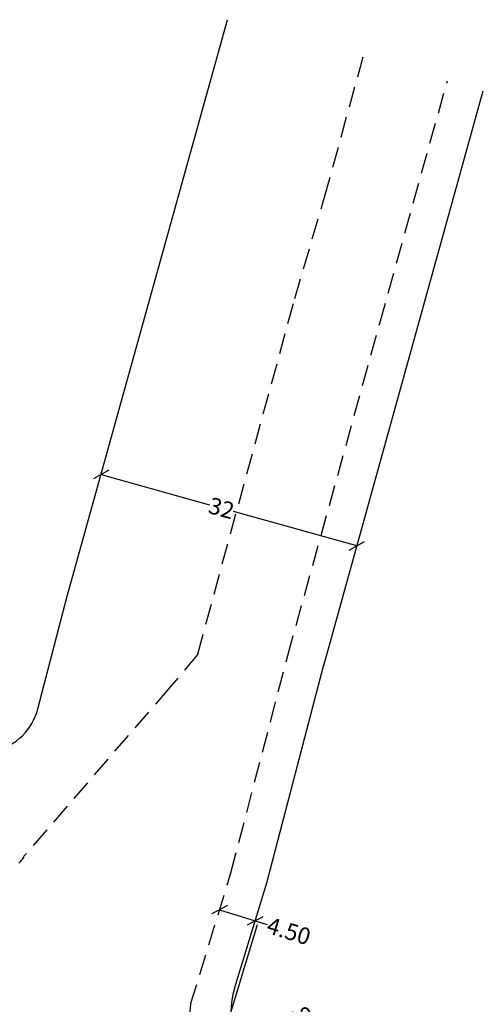
# Model space of a CAD drawing. Extents: x 180377 to 181409, y 1680595 to 1681387.
# Drawn here: x 181098 to 181154, y 1680788 to 1680906 of the extents above; entities that cross this region are included whole.
import ezdxf

# ---------------------------------------------------------------- set-up
doc = ezdxf.new("R2010")
doc.units = 0
doc.header["$LTSCALE"] = 10
doc.header["$MEASUREMENT"] = 0
doc.header["$PDMODE"] = 2
doc.header["$PDSIZE"] = -0.5
doc.linetypes.add('DASHED2', pattern=[0.375, 0.25, -0.125])
doc.layers.get('0').update_dxf_attribs({"linetype": 'CONTINUOUS'})
doc.layers.get('DEFPOINTS').update_dxf_attribs({"linetype": 'CONTINUOUS'})
for name, color, linetype in [('T-ALINH-PROJ-C', 6, 'CONTINUOUS'), ('T-DIVIS-EXIS', 7, 'CONTINUOUS'), ('T-MFIO-EXI', 7, 'DASHED2')]:
    doc.layers.add(name, color=color, linetype=linetype)
doc.styles.get("Standard").update_dxf_attribs({"font": 'ARIAL.TTF'})
doc.dimstyles.get("Standard").update_dxf_attribs({"dimtxt": 0.18, "dimasz": 0.18, "dimexe": 0.18, "dimexo": 0.0625, "dimgap": 0.09, "dimtad": 0, "dimtih": 1, "dimtoh": 1, "dimdec": 4, "dimzin": 0, "dimdsep": 46, "dimtxsty": 'Standard', "dimcen": 0.09, "dimadec": 0, "dimazin": 0, "dimtfac": 1, "dimtdec": 4, "dimtofl": 0, "dimtmove": 0, "dimatfit": 0, "dimfxl": 0, "dimtolj": 1, "dimtzin": 0, "dimarcsym": 0})

# ---------------------------------------------------------------- blocks, each defined once
blk = doc.blocks.new('_OBLIQUE')
at = {"color": 0, "linetype": 'ByBlock'}
blk.add_line((-0.5, -0.5), (0.5, 0.5), dxfattribs=at)
blk = doc.blocks.new('*D542')
at = {"layer": 'DEFPOINTS', "color": 0}
for p in [(181108.0920864901, 1680851.726692369), (181108.0934194085, 1680851.731486451), (181138.9226206045, 1680843.154751736)]:
    blk.add_point(p, dxfattribs=at)
at = {"layer": 'T-ALINH-PROJ-C', "color": 0, "lineweight": -2}
for p, q in [((181108.0934194085, 1680851.731486451), (181121.1483224867, 1680848.101777873)), ((181138.923953523, 1680843.159545818), (181124.0609509725, 1680847.291967755))]:
    blk.add_line(p, q, dxfattribs=at)
at = {"layer": 'T-ALINH-PROJ-C', "color": 0, "lineweight": -2, "xscale": 1.5, "yscale": 1.5, "zscale": 1.5}
for p, rotation in [((181108.0934194085, 1680851.731486451), 164.462254314399), ((181138.923953523, 1680843.159545818), 344.462254314399)]:
    blk.add_blockref('_OBLIQUE', p, dxfattribs=dict(at, rotation=rotation))
at = {"layer": 'T-ALINH-PROJ-C', "color": 0, "insert": (181122.6046367296, 1680847.696872814), "char_height": 2, "attachment_point": 5, "rotation": 344.46225431439905}
blk.add_mtext('\\A1;32', dxfattribs=at)
blk = doc.blocks.new('*D544')
at = {"layer": 'DEFPOINTS', "color": 0}
for p in [(181133.7349527469, 1680786.931281125), (181124.2881213413, 1680783.651437169)]:
    blk.add_point(p, dxfattribs=at)
at = {"layer": 'T-ALINH-PROJ-C', "color": 0, "lineweight": -2}
blk.add_line((181128.9567634653, 1680785.272342317), (181125.7051460522, 1680784.143413763), dxfattribs=at)
at = {"layer": 'T-ALINH-PROJ-C', "color": 0}
blk.add_solid([(181125.6231499533, 1680784.379584548), (181125.7871421511, 1680783.907242977), (181124.2881213413, 1680783.651437169)], dxfattribs=at)
at = {"layer": 'T-ALINH-PROJ-C', "color": 0, "insert": (181131.2958788264, 1680786.084459422), "char_height": 2, "attachment_point": 5, "rotation": 19.146482088177223}
blk.add_mtext('\\A1;R10', dxfattribs=at)
blk = doc.blocks.new('*D549')
at = {"layer": 'DEFPOINTS', "color": 0}
for p in [(181122.3048950398, 1680799.109463218), (181126.6068644327, 1680797.789213491), (181126.6786602456, 1680798.023156648)]:
    blk.add_point(p, dxfattribs=at)
at = {"layer": 'T-ALINH-PROJ-C', "color": 0, "lineweight": -2}
for p, q in [((181122.3766908525, 1680799.343406375), (181126.6786602456, 1680798.023156648)), ((181126.6786602456, 1680798.023156648), (181128.1126500432, 1680797.583073406))]:
    blk.add_line(p, q, dxfattribs=at)
at = {"layer": 'T-ALINH-PROJ-C', "color": 0, "lineweight": -2, "xscale": 1.5, "yscale": 1.5, "zscale": 1.5}
for p, rotation in [((181122.3766908525, 1680799.343406375), 162.9390504203947), ((181126.6786602456, 1680798.023156648), 342.9390504203947)]:
    blk.add_blockref('_OBLIQUE', p, dxfattribs=dict(at, rotation=rotation))
at = {"layer": 'T-ALINH-PROJ-C', "color": 0, "insert": (181130.7171380889, 1680796.783770966), "char_height": 2, "attachment_point": 5, "rotation": 342.9390504203947}
blk.add_mtext('\\A1;4.50', dxfattribs=at)

msp = doc.modelspace()

# ---------------------------------------------------------------- linework, layer by layer
at = {"layer": 'T-ALINH-PROJ-C'}
for p, q in [((181104.0294442858, 1680837.114665239), (181123.3179198222, 1680906.489154464)), ((181134.9170438598, 1680828.747970848), (181154.1484539368, 1680897.917213831)), ((181100.4741573622, 1680823.514440741), (181104.0294442858, 1680837.114665239)), ((181128.0757997898, 1680802.575667764), (181134.935198388, 1680828.815282982)), ((181124.1750207628, 1680789.865169408), (181128.0757997898, 1680802.575667764))]:
    msp.add_line(p, q, dxfattribs=at)
for centre, radius, start, end in [((181093.7017376474, 1680825.284844991), 7, 222.1491491283501, 345.3499321845209), ((181133.7349527473, 1680786.931281126), 10, 162.9390504206673, 228.6966835606847)]:
    msp.add_arc(centre, radius, start, end, dxfattribs=at)
at = {"layer": 'T-DIVIS-EXIS', "linetype": 'Continuous'}
msp.add_line((181122.0978201915, 1680781.717180418), (181126.9595377346, 1680797.558850098), dxfattribs=at)
at = {"layer": 'T-MFIO-EXI'}
for p, q in [((181119.734, 1680830.115), (181116.27, 1680825.982)), ((181116.27, 1680825.982), (181098.841, 1680805.824))]:
    msp.add_line(p, q, dxfattribs=at)
at = {"layer": 'T-MFIO-EXI', "elevation": -1.197}
msp.add_lwpolyline([(181131.4305, 1680872.9082), (181135.0201, 1680885.1377), (181139.9956, 1680903.1378)], dxfattribs=at)
at = {"layer": 'T-MFIO-EXI'}
msp.add_lwpolyline([(181118.8843321364, 1680787.963725698), (181123.7460496795, 1680803.805395378), (181130.5815, 1680829.9534), (181141.6855, 1680869.9429), (181149.812910077, 1680899.122642983)], dxfattribs=at)
at = {"layer": 'T-MFIO-EXI', "extrusion": (-0.9646170311752998, 0.2636550457824594, 0), "elevation": 268448.1608245215}
msp.add_lwpolyline([(-1669110.487201215, 0), (-1669154.850091996, -1.197)], dxfattribs=at)
at = {"layer": 'T-MFIO-EXI', "flags": 128}
msp.add_lwpolyline([(181118.8843321364, 1680787.963725698), (181123.7460496795, 1680803.805395378)], dxfattribs=at)
at = {"layer": 'T-MFIO-EXI'}
for centre, radius, start, end in [((181096.5606311463, 1680806.878089255), 2.512207448807198, 225.3783103996527, 335.1914925227757), ((181134.6134307699, 1680786.074918266), 15.84210015548105, 173.1525023933156, 220.6590264949689)]:
    msp.add_arc(centre, radius, start, end, dxfattribs=at)

# ---------------------------------------------------------------- dimensions: what is measured, and where the dimension line sits
at = {"layer": 'T-ALINH-PROJ-C'}
dim = msp.add_linear_dim(base=(181108.0934194085, 1680851.731486451), p1=(181138.9226206045, 1680843.154751736), p2=(181108.09208649, 1680851.726692369), angle=164.4622543135958, dimstyle='Standard', override={"dimtxt": 2, "dimasz": 1.5, "dimtih": 0, "dimtoh": 0, "dimdec": 0, "dimblk": 'OBLIQUE', "dimcen": 0, "dimse1": 1, "dimse2": 1, "dimtdec": 2, "dimatfit": 3}, dxfattribs=at)
dim.commit()
dim.dimension.update_dxf_attribs({"geometry": '*D542', "text_midpoint": (181122.6046367296, 1680847.696872814), "dimtype": 161})
dim = msp.add_aligned_dim(p1=(181122.3048950398, 1680799.109463218), p2=(181126.6068644328, 1680797.789213491), distance=0.2447121564309971, dimstyle='Standard', override={"dimtxt": 2, "dimasz": 1.5, "dimtih": 0, "dimtoh": 0, "dimdec": 2, "dimblk": 'OBLIQUE', "dimcen": 0, "dimse1": 1, "dimse2": 1, "dimtdec": 2, "dimatfit": 3}, dxfattribs=at)
dim.commit()
dim.dimension.update_dxf_attribs({"geometry": '*D549', "text_midpoint": (181130.7171380889, 1680796.783770966)})
dim = msp.add_radius_dim(center=(181133.7349527469, 1680786.931281125), mpoint=(181124.2881213413, 1680783.651437169), dimstyle='Standard', override={"dimtxt": 2, "dimasz": 1.5, "dimtih": 0, "dimtoh": 0, "dimdec": 0, "dimsah": 1, "dimcen": 0, "dimse1": 1, "dimse2": 1, "dimtdec": 2, "dimtmove": 1, "dimatfit": 3}, dxfattribs=at)
dim.commit()
dim.dimension.update_dxf_attribs({"geometry": '*D544', "text_midpoint": (181131.2958788264, 1680786.084459422), "dimtype": 164})

doc.saveas('drawing.dxf')
